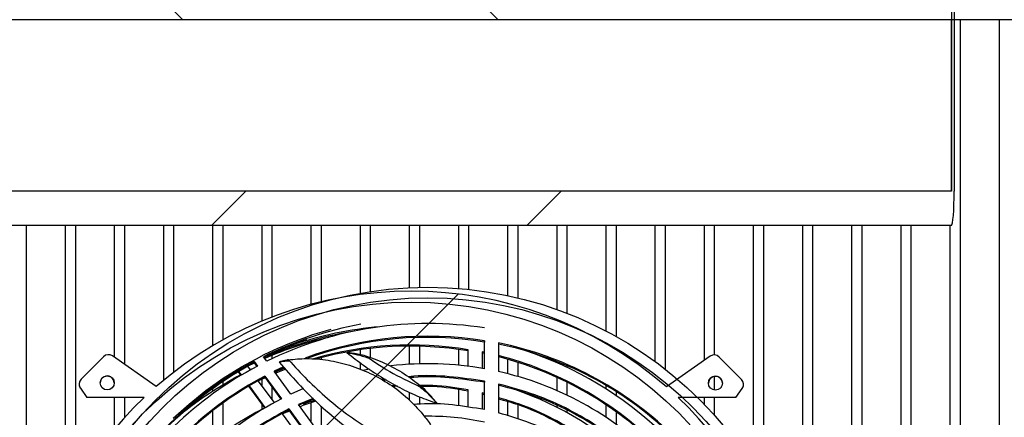
# Model space of a CAD drawing. Units: millimetres. Extents: x 1635 to 6888, y -1228 to 6201.
# Drawn here: x 3468 to 3748, y 1872 to 1986 of the extents above; entities that cross this region are included whole.
import ezdxf

# ---------------------------------------------------------------- set-up
doc = ezdxf.new("R2010")
doc.units = ezdxf.units.MM
pattern_1 = [(45, (1796.44, 470.58), (-134.704, 134.704), []), (45, (1886.24, 470.58), (-134.704, 134.704), [])]

msp = doc.modelspace()

# ---------------------------------------------------------------- hatches: boundary and pattern name
at = {"linetype": 'Continuous'}
h = msp.add_hatch(dxfattribs=at)
h.set_pattern_fill('ANSI32', scale=20, angle=90, style=0)
h.set_pattern_definition([(135, (1796.44, 470.58), (-134.704, -134.704), []), (135, (1796.44, 560.38), (-134.704, -134.704), [])])
edge = h.paths.add_edge_path(flags=0)
edge.add_line((3761.77, 1995.7), (3761.77, 2081.29))
edge.add_line((3761.77, 2081.29), (3760.97, 2081.29))
edge.add_line((3760.97, 2081.29), (3760.97, 1995.7))
edge.add_ellipse((3760.97, 1995.7), major_axis=(0, 0.0123), ratio=0.081546, start_angle=180, end_angle=270, ccw=False)
edge.add_line((3760.97, 1995.68), (3356.97, 1995.68))
edge.add_ellipse((3356.97, 1995.7), major_axis=(0, -0.0123), ratio=0.081546, start_angle=270, end_angle=360, ccw=False)
edge.add_line((3356.97, 1995.7), (3356.97, 2081.29))
edge.add_line((3356.97, 2081.29), (3356.17, 2081.29))
edge.add_line((3356.17, 2081.29), (3356.17, 1995.7))
edge.add_ellipse((3356.97, 1995.7), major_axis=(0, -9.82), ratio=0.081546, start_angle=270, end_angle=360)
edge.add_line((3356.97, 1985.87), (3760.97, 1985.87))
edge.add_ellipse((3760.97, 1995.7), major_axis=(0, 9.82), ratio=0.081546, start_angle=180, end_angle=270)
h = msp.add_hatch(dxfattribs=at)
h.set_pattern_fill('ANSI32', scale=20, style=0)
h.set_pattern_definition(pattern_1)
edge = h.paths.add_edge_path(flags=0)
edge.add_line((3734, 1937), (3734, 2082.64))
edge.add_line((3734, 2082.64), (3733.2, 2082.64))
edge.add_line((3733.2, 2082.64), (3733.2, 1937))
edge.add_ellipse((3733.2, 1937), major_axis=(0, 0.0123), ratio=0.081546, start_angle=180, end_angle=270, ccw=False)
edge.add_line((3733.2, 1936.99), (3385.2, 1936.99))
edge.add_ellipse((3385.2, 1937), major_axis=(0, -0.0123), ratio=0.081546, start_angle=270, end_angle=360, ccw=False)
edge.add_line((3385.2, 1937), (3385.2, 2082.64))
edge.add_line((3385.2, 2082.64), (3384.4, 2082.64))
edge.add_line((3384.4, 2082.64), (3384.4, 1937))
edge.add_ellipse((3385.2, 1937), major_axis=(0, -9.82), ratio=0.081546, start_angle=270, end_angle=360)
edge.add_line((3385.2, 1927.18), (3733.2, 1927.18))
edge.add_ellipse((3733.2, 1937), major_axis=(0, 9.82), ratio=0.081546, start_angle=180, end_angle=270)
h = msp.add_hatch(dxfattribs=at)
h.set_pattern_fill('ANSI32', scale=20, style=0)
h.set_pattern_definition(pattern_1)
edge = h.paths.add_edge_path(flags=0)
edge.add_line((3491.69, 1889.76), (3485.32, 1883.38))
edge.add_ellipse((3486.74, 1881.96), major_axis=(0, 2.01), ratio=0.99667, start_angle=44.9704, end_angle=124.9704)
edge.add_line((3485.1, 1880.81), (3486.97, 1878.12))
edge.add_line((3486.97, 1878.12), (3503.31, 1878.12))
edge.add_ellipse((3579.32, 1797.29), major_axis=(0, 111.15), ratio=0.996519, start_angle=43.3377, end_angle=316.6623)
edge.add_line((3655.34, 1878.12), (3671.83, 1878.12))
edge.add_line((3671.83, 1878.12), (3673.64, 1880.71))
edge.add_ellipse((3672, 1881.86), major_axis=(0, 2.01), ratio=0.99667, start_angle=234.9704, end_angle=314.9704)
edge.add_line((3673.41, 1883.28), (3667.05, 1889.67))
edge.add_ellipse((3665.64, 1888.25), major_axis=(0, 2.01), ratio=0.99667, start_angle=314.9704, end_angle=394.9704)
edge.add_line((3664.49, 1889.89), (3652.02, 1881.14))
edge.add_ellipse((3579.32, 1797.29), major_axis=(0, 111.15), ratio=0.996519, start_angle=318.978, end_angle=400.9621)
edge.add_line((3506.71, 1881.22), (3494.25, 1889.98))
edge.add_ellipse((3493.1, 1888.34), major_axis=(0, 2.01), ratio=0.99667, start_angle=324.9704, end_angle=404.9704)
edge = h.paths.add_edge_path(flags=0)
edge.add_ellipse((3665.99, 1882.22), major_axis=(0, 2.01), ratio=0.99667, start_angle=360, end_angle=360, ccw=False)
edge = h.paths.add_edge_path(flags=0)
edge.add_ellipse((3492.75, 1882.31), major_axis=(0, 2.01), ratio=0.99667, start_angle=360, end_angle=360, ccw=False)
edge = h.paths.add_edge_path(flags=0)
edge.add_ellipse((3579.32, 1797.07), major_axis=(0, 108.27), ratio=0.996544, start_angle=360, end_angle=360, ccw=False)

# ---------------------------------------------------------------- linework, layer by layer
at = {"color": 7, "linetype": 'Continuous'}
for p, q in [((3733.2, 2082.64), (3733.2, 1937)), ((3734, 2082.64), (3734, 1937)), ((3760.97, 1985.87), (3356.97, 1985.87)), ((3733.2, 1936.99), (3733.2, 1985.87)), ((3735.77, 1669.54), (3735.77, 1985.87)), ((3746.77, 1985.87), (3746.77, 1627.54)), ((3733.2, 1936.99), (3385.2, 1936.99)), ((3733.2, 1936.99), (3733.2, 1937)), ((3733.2, 1927.18), (3385.2, 1927.18)), ((3469.77, 1813.63), (3469.77, 1927.18)), ((3480.77, 1927.18), (3480.77, 1848)), ((3483.77, 1853.49), (3483.77, 1927.18)), ((3494.77, 1927.18), (3494.77, 1889.62)), ((3497.77, 1887.51), (3497.77, 1927.18)), ((3508.77, 1927.18), (3508.77, 1882.96)), ((3511.77, 1885.36), (3511.77, 1927.18)), ((3522.77, 1927.18), (3522.77, 1892.85)), ((3525.77, 1894.57), (3525.77, 1927.18)), ((3536.77, 1927.18), (3536.77, 1899.9)), ((3539.77, 1901.1), (3539.77, 1927.18)), ((3550.77, 1927.18), (3550.77, 1904.67)), ((3553.77, 1905.43), (3553.77, 1927.18)), ((3564.77, 1927.18), (3564.77, 1907.85)), ((3567.77, 1908.35), (3567.77, 1927.18)), ((3578.77, 1927.18), (3578.77, 1909.44)), ((3581.77, 1909.54), (3581.77, 1927.18)), ((3592.77, 1927.18), (3592.77, 1909.22)), ((3595.77, 1908.94), (3595.77, 1927.18)), ((3606.77, 1927.18), (3606.77, 1907.18)), ((3609.77, 1906.5), (3609.77, 1927.18)), ((3620.77, 1927.18), (3620.77, 1903.23)), ((3623.77, 1902.11), (3623.77, 1927.18)), ((3634.77, 1927.18), (3634.77, 1897.11)), ((3637.77, 1895.48), (3637.77, 1927.18)), ((3648.77, 1927.18), (3648.77, 1888.4)), ((3651.77, 1886.12), (3651.77, 1927.18)), ((3662.77, 1927.18), (3662.77, 1888.68)), ((3665.77, 1890.25), (3665.77, 1927.18)), ((3676.77, 1927.18), (3676.77, 1858.41)), ((3679.77, 1853.37), (3679.77, 1927.18)), ((3690.77, 1927.18), (3690.77, 1825.29)), ((3693.77, 1803.46), (3693.77, 1927.18)), ((3704.77, 1927.18), (3704.77, 1669.54)), ((3707.77, 1669.54), (3707.77, 1927.18)), ((3718.77, 1927.18), (3718.77, 1669.54)), ((3721.77, 1669.54), (3721.77, 1927.18)), ((3732.77, 1927.18), (3732.77, 1669.54)), ((3550.77, 1893.97), (3550.77, 1893.69)), ((3553.77, 1894.66), (3553.77, 1894.77)), ((3600.21, 1886.34), (3600.21, 1894.27)), ((3600.21, 1894.27), (3600.21, 1893.94)), ((3600.21, 1886.34), (3600.21, 1893.94)), ((3604.21, 1893.69), (3604.21, 1885.54)), ((3564.77, 1891.73), (3564.77, 1890.33)), ((3567.77, 1889.43), (3567.77, 1892.12)), ((3578.77, 1892.77), (3578.77, 1887.61)), ((3581.77, 1887.73), (3581.77, 1892.74)), ((3592.77, 1891.84), (3592.77, 1887.35)), ((3595.54, 1887.05), (3595.55, 1891.74)), ((3599.54, 1891.16), (3599.54, 1886.46)), ((3600.21, 1891.02), (3599.54, 1891.16)), ((3599.54, 1891.16), (3599.54, 1890.83)), ((3600.21, 1890.7), (3599.54, 1890.83)), ((3599.54, 1890.83), (3599.54, 1886.46)), ((3491.69, 1889.76), (3485.32, 1883.38)), ((3506.71, 1881.22), (3494.25, 1889.98)), ((3534.65, 1887.94), (3532.79, 1887.04)), ((3534.58, 1888.36), (3535.52, 1887.07)), ((3534.58, 1888.36), (3534.58, 1888.03)), ((3534.58, 1888.03), (3535.35, 1886.98)), ((3538.22, 1888.46), (3537.28, 1889.75)), ((3539.77, 1889.21), (3539.77, 1890.19)), ((3553.77, 1888.89), (3553.77, 1889.5)), ((3564.77, 1888.08), (3564.77, 1886.14)), ((3606.77, 1889.06), (3606.77, 1884.93)), ((3609.77, 1884.11), (3609.77, 1888.15)), ((3620.77, 1888.44), (3620.77, 1888.05)), ((3664.49, 1889.89), (3652.02, 1881.14)), ((3673.41, 1883.28), (3667.05, 1889.67)), ((3530.01, 1885.43), (3530.68, 1884.51)), ((3530.18, 1885.53), (3530.86, 1884.6)), ((3533.54, 1886), (3532.78, 1887.04)), ((3542.97, 1886.84), (3540.31, 1885.6)), ((3545.09, 1879.05), (3540.31, 1885.6)), ((3543.18, 1886.61), (3540.49, 1885.36)), ((3567.46, 1886.24), (3565.57, 1885.87)), ((3623.77, 1886.68), (3623.77, 1887.19)), ((3484.74, 1881.96), (3484.74, 1881.93)), ((3525.77, 1881.74), (3525.77, 1882.73)), ((3540.36, 1876.66), (3535.79, 1882.92)), ((3537.7, 1883.77), (3535.82, 1882.88)), ((3536.77, 1883.34), (3536.77, 1881.58)), ((3537.6, 1884.23), (3542.36, 1877.71)), ((3537.6, 1884.23), (3537.6, 1883.9)), ((3537.6, 1883.9), (3542.19, 1877.63)), ((3571.9, 1883.33), (3570.82, 1883.22)), ((3572.38, 1883.06), (3571.31, 1882.95)), ((3600.22, 1874.68), (3600.21, 1882.8)), ((3600.21, 1882.8), (3600.21, 1882.47)), ((3600.22, 1874.68), (3600.21, 1882.47)), ((3604.21, 1881.96), (3604.22, 1873.75)), ((3620.77, 1883.91), (3620.77, 1880.13)), ((3623.77, 1878.76), (3623.77, 1882.48)), ((3665.77, 1880.22), (3665.77, 1884.17)), ((3674, 1881.83), (3674, 1881.86)), ((3485.1, 1880.81), (3486.97, 1878.12)), ((3485.1, 1880.79), (3485.1, 1880.81)), ((3485.1, 1880.79), (3486.97, 1878.12)), ((3522.77, 1880.65), (3522.77, 1879.87)), ((3533.01, 1881.32), (3537.51, 1875.15)), ((3533.17, 1881.42), (3537.69, 1875.24)), ((3539.77, 1877.46), (3539.77, 1880.94)), ((3548.7, 1880.66), (3545.09, 1879.05)), ((3574.9, 1881.62), (3573.69, 1881.5)), ((3578.77, 1879.69), (3578.77, 1877.42)), ((3592.77, 1880.3), (3592.77, 1875.76)), ((3595.54, 1875.36), (3595.54, 1880.27)), ((3600.22, 1879.23), (3599.54, 1879.43)), ((3599.54, 1879.43), (3599.54, 1874.77)), ((3599.54, 1879.43), (3599.54, 1879.1)), ((3600.22, 1878.9), (3599.54, 1879.1)), ((3599.54, 1879.1), (3599.54, 1874.77)), ((3634.77, 1881.6), (3634.77, 1880.6)), ((3637.77, 1878.62), (3637.77, 1879.76)), ((3671.83, 1878.12), (3673.64, 1880.71)), ((3671.83, 1878.12), (3673.64, 1880.69)), ((3673.64, 1880.69), (3673.64, 1880.71)), ((3503.31, 1878.12), (3486.97, 1878.12)), ((3494.77, 1878.12), (3494.77, 1869.08)), ((3497.77, 1872.49), (3497.77, 1878.12)), ((3525.77, 1867.97), (3525.77, 1876.57)), ((3551.38, 1877.89), (3547.19, 1876.18)), ((3551.61, 1877.65), (3547.37, 1875.93)), ((3550.77, 1876.63), (3550.77, 1871.29)), ((3581.77, 1876.26), (3581.77, 1878.29)), ((3606.77, 1876.93), (3606.77, 1872.92)), ((3671.83, 1878.12), (3655.34, 1878.12)), ((3662.77, 1878.12), (3662.77, 1876.2)), ((3665.77, 1872.98), (3665.77, 1878.12)), ((3522.77, 1874.32), (3522.77, 1865.71)), ((3536.77, 1876.17), (3536.77, 1874.76)), ((3547.32, 1867.12), (3542.65, 1873.51)), ((3544.66, 1874.24), (3542.7, 1873.45)), ((3544.47, 1874.5), (3544.14, 1874.36)), ((3544.45, 1874.86), (3549.22, 1868.33)), ((3544.45, 1874.86), (3544.45, 1874.53)), ((3544.45, 1874.53), (3549.05, 1868.23)), ((3552, 1869.6), (3547.19, 1876.18)), ((3553.77, 1870.28), (3553.77, 1875.63)), ((3609.77, 1871.95), (3609.77, 1876.03)), ((3620.77, 1875.81), (3620.77, 1875.38)), ((3623.77, 1873.8), (3623.77, 1874.5)), ((3634.77, 1876.1), (3634.77, 1872.52)), ((3637.77, 1870.44), (3637.77, 1874.02))]:
    msp.add_line(p, q, dxfattribs=at)
at = {"color": 7, "linetype": 'Continuous', "flags": 128}
for points in [[(3511.55, 1872.2), (3516.08, 1876.27), (3520.85, 1880.08), (3525.82, 1883.6), (3530.99, 1886.83), (3536.35, 1889.75), (3536.35, 1889.75)], [(3543.37, 1886.47), (3541.25, 1885.63), (3540.51, 1885.32)], [(3543.58, 1886.23), (3541.25, 1885.3), (3540.69, 1885.07)]]:
    msp.add_lwpolyline(points, dxfattribs=at)
at = {"color": 7, "linetype": 'Continuous'}
for centre, radius, start, end in [((3584.04, 1796.03), 104.74, 100.4702, 116.5191), ((3584.13, 1795.89), 103.33, 81.048, 116.3764), ((3584.03, 1796.05), 105.14, 105.2196, 116.9741), ((3579.31, 1793.5), 104.76, 99.5239, 113.3236), ((3579.32, 1793.45), 105.22, 94.8802, 108.7383), ((3584.02, 1795.75), 104.69, 109.2165, 116.4143), ((3579.3, 1793.19), 104.74, 102.9469, 113.4487), ((3583.88, 1795.78), 99.83, 80.5866, 110.3825), ((3583.88, 1795.45), 99.83, 80.5866, 109.8833), ((3579.14, 1793.25), 99.84, 80.5402, 106.0893), ((3584.2, 1796.16), 99.56, 45.9927, 78.4063), ((3584.2, 1795.83), 99.57, 46.1044, 78.4062), ((3579.14, 1792.93), 99.84, 80.5403, 105.5116), ((3579.48, 1793.66), 103.03, 46.2216, 71.7806), ((3583.83, 1796.38), 104.33, 118.1665, 150.836), ((3583.83, 1796.06), 104.33, 118.1666, 150.6611), ((3584.12, 1795.94), 91.82, 79.9065, 96.6304), ((3579.46, 1793.65), 99.55, 45.9442, 75.6059), ((3579.46, 1793.33), 99.55, 46.056, 75.6057), ((3583.41, 1795.98), 102.91, 117.7326, 150.3824), ((3578.77, 1793.32), 103.09, 117.6985, 129.2753), ((3584.19, 1796.21), 91.54, 45.2702, 77.3689), ((3486.72, 1881.93), 1.99, 180.0081, 215.0717), ((3492.74, 1882.28), 1.99, 116.8727, 179.9623), ((3492.75, 1882.27), 2, 0.1264, 117.0492), ((3583.92, 1796.26), 99.42, 117.7676, 150.2157), ((3583.92, 1795.93), 99.42, 117.7677, 150.0605), ((3665.98, 1882.19), 1.99, 116.8726, 179.9626), ((3665.99, 1882.19), 2, 0.1257, 117.0499), ((3672.01, 1881.83), 1.99, 324.8676, 359.9929), ((3579.47, 1793.72), 91.51, 45.219, 71.4219), ((3583.94, 1796.28), 91.44, 117.048, 149.1741), ((3579.21, 1793.75), 91.45, 117.0018, 146.6841)]:
    msp.add_arc(centre, radius, start, end, dxfattribs=at)
for centre, major_axis, ratio, start_param, end_param in [((3733.2, 1937), (0, 9.82), 0.081546, 3.141593, 4.712389), ((3579.32, 1797.29), (0, 111.15), 0.996519, 5.567216, 6.99811), ((3493.1, 1888.34), (0, 2.01), 0.99667, 5.671803, 7.068066), ((3665.64, 1888.25), (0, 2.01), 0.99667, 5.49727, 6.893533), ((3486.74, 1881.96), (0, 2.01), 0.99667, 0.784881, 2.181144), ((3672, 1881.86), (0, 2.01), 0.99667, 4.101006, 5.49727), ((3579.32, 1797.29), (0, 111.15), 0.996519, 0.756385, 5.526801)]:
    msp.add_ellipse(centre, major_axis=major_axis, ratio=ratio, start_param=start_param, end_param=end_param, dxfattribs=at)
for centre, major_axis, ratio in [((3584.07, 1799.41), (0, 110.16), 0.996519), ((3579.32, 1797.07), (0, 108.27), 0.996544), ((3584.07, 1799.2), (0, 107.37), 0.996544), ((3492.75, 1882.31), (0, 2.01), 0.99667), ((3665.99, 1882.22), (0, 2.01), 0.99667)]:
    msp.add_ellipse(centre, major_axis=major_axis, ratio=ratio, dxfattribs=at)
for points, knots in [([(3561.01, 1890.95), (3563.02, 1890.57), (3565.25, 1890.16), (3567.38, 1889.29), (3567.6, 1889.2)], [0, 0, 0, 0, 0.896466, 1, 1, 1, 1]), ([(3561.01, 1890.95), (3562.59, 1889.71), (3565.74, 1887.25), (3570.77, 1883.9), (3576.04, 1880.88), (3581.36, 1878.35), (3584.98, 1877.06), (3586.68, 1876.45)], [0, 0, 0, 0, 0.202423, 0.404813, 0.611102, 0.817354, 1, 1, 1, 1]), ([(3566.41, 1889.95), (3565.78, 1890.1), (3564.56, 1890.4), (3562.76, 1890.73), (3561.59, 1890.87), (3561.01, 1890.95)], [0, 0, 0, 0, 0.357641, 0.681066, 1, 1, 1, 1]), ([(3544.35, 1888.88), (3544.03, 1888.81), (3543.42, 1888.68), (3542.54, 1888.47), (3541.99, 1888.32), (3541.71, 1888.24)], [0, 0, 0, 0, 0.364243, 0.68542, 1, 1, 1, 1]), ([(3541.71, 1888.24), (3542.24, 1888.35), (3543.18, 1888.55), (3544.16, 1888.6), (3544.59, 1888.63)], [0, 0, 0, 0, 0.555457, 1, 1, 1, 1]), ([(3541.71, 1888.24), (3543.48, 1886.21), (3547.01, 1882.14), (3552.75, 1876.38), (3558.93, 1870.99), (3564.76, 1866.85), (3569.99, 1863.85), (3574.5, 1861.74), (3579.22, 1860.03), (3584.4, 1858.64), (3588.03, 1858.13), (3589.99, 1857.86)], [0, 0, 0, 0, 0.137959, 0.27588, 0.416759, 0.557529, 0.641567, 0.725589, 0.812142, 0.898695, 1, 1, 1, 1]), ([(3544.35, 1888.88), (3546.06, 1889.05), (3549.77, 1889.4), (3555.67, 1888.88), (3561.8, 1887.46), (3567.74, 1885.13), (3573.32, 1881.97), (3578.44, 1878.06), (3581.25, 1874.9), (3582.66, 1873.32)], [0, 0, 0, 0, 0.125051, 0.270541, 0.41602, 0.561031, 0.706048, 0.853019, 1, 1, 1, 1]), ([(3544.35, 1888.88), (3546.12, 1886.97), (3549.67, 1883.13), (3555.46, 1877.75), (3561.68, 1872.77), (3567.59, 1868.94), (3572.98, 1866.16), (3577.72, 1864.19), (3582.66, 1862.63), (3586.53, 1861.77), (3588.72, 1861.42), (3589.19, 1861.35)], [0, 0, 0, 0, 0.145836, 0.291628, 0.440839, 0.589948, 0.684416, 0.778871, 0.876145, 0.973424, 1, 1, 1, 1]), ([(3566.41, 1889.95), (3566.47, 1889.93), (3568.51, 1889.3), (3572.52, 1887.73), (3577.98, 1884.7), (3581.16, 1882.12), (3582.68, 1880.89)], [0, 0, 0, 0, 0.009961, 0.343661, 0.687153, 1, 1, 1, 1]), ([(3566.41, 1889.95), (3568.98, 1888.22), (3574.15, 1884.74), (3579.82, 1882.18), (3582.68, 1880.89)], [0, 0, 0, 0, 0.4970021, 1, 1, 1, 1]), ([(3600.21, 1882.8), (3596.87, 1883.28), (3590.19, 1884.25), (3582.91, 1884.51), (3579.07, 1884.08), (3578.58, 1884.03)], [0, 0, 0, 0, 0.466273, 0.932685, 1, 1, 1, 1]), ([(3600.21, 1882.47), (3596.87, 1882.95), (3590.2, 1883.92), (3583.03, 1884.19), (3579.32, 1883.78), (3578.96, 1883.74)], [0, 0, 0, 0, 0.474507, 0.949156, 1, 1, 1, 1]), ([(3646.54, 1858.39), (3644.32, 1860.48), (3639.88, 1864.68), (3632.44, 1870.05), (3624.04, 1874.93), (3614.65, 1879.13), (3607.69, 1881.02), (3604.21, 1881.96)], [0, 0, 0, 0, 0.186663, 0.373373, 0.560037, 0.78003, 1, 1, 1, 1]), ([(3575.39, 1881.34), (3575.38, 1881.34), (3574.94, 1881.35), (3574.49, 1881.28), (3574.06, 1881.21)], [0, 0, 0, 0, 0.01714, 1, 1, 1, 1]), ([(3581.25, 1881.58), (3581.83, 1881.15), (3583.26, 1880.09), (3584.87, 1878.45), (3586.07, 1877.16), (3586.54, 1876.61), (3586.68, 1876.45)], [0, 0, 0, 0, 0.2884954, 0.7065938, 0.9169316, 1, 1, 1, 1]), ([(3595.54, 1880.27), (3592.2, 1880.84), (3587.63, 1881.61), (3583.01, 1881.6), (3581.76, 1881.59)], [0, 0, 0, 0, 0.730547, 1, 1, 1, 1]), ([(3595.54, 1879.94), (3592.2, 1880.52), (3587.78, 1881.28), (3583.3, 1881.27), (3582.19, 1881.26)], [0, 0, 0, 0, 0.754077, 1, 1, 1, 1]), ([(3586.68, 1876.45), (3586.59, 1876.57), (3586.39, 1876.82), (3585.77, 1877.6), (3584.57, 1879.01), (3583.38, 1880.19), (3582.68, 1880.89)], [0, 0, 0, 0, 0.074578, 0.159971, 0.501661, 1, 1, 1, 1]), ([(3646.39, 1858.19), (3644.22, 1860.24), (3639.83, 1864.39), (3632.44, 1869.73), (3624.04, 1874.61), (3614.65, 1878.8), (3607.69, 1880.69), (3604.21, 1881.63)], [0, 0, 0, 0, 0.183448, 0.370895, 0.558297, 0.77916, 1, 1, 1, 1]), ([(3552.19, 1877.07), (3551.42, 1876.85), (3549.88, 1876.42), (3548.42, 1875.79), (3547.7, 1875.48)], [0, 0, 0, 0, 0.50621, 1, 1, 1, 1]), ([(3551.94, 1877.32), (3551.25, 1877.13), (3550.11, 1876.81), (3549.01, 1876.35), (3548.58, 1876.16)], [0, 0, 0, 0, 0.604998, 1, 1, 1, 1]), ([(3600.22, 1874.68), (3597.2, 1875.17), (3591.15, 1876.17), (3584.34, 1876.52), (3580.65, 1876.17), (3580.01, 1876.11)], [0, 0, 0, 0, 0.452214, 0.904562, 1, 1, 1, 1]), ([(3641.85, 1855.82), (3639.63, 1857.92), (3635.19, 1862.12), (3627.76, 1867.5), (3619.36, 1872.37), (3611.49, 1875.99), (3606.12, 1877.49), (3604.22, 1878.03)], [0, 0, 0, 0, 0.207275, 0.414601, 0.621877, 0.866162, 1, 1, 1, 1]), ([(3641.7, 1855.62), (3639.53, 1857.68), (3635.14, 1861.83), (3627.76, 1867.18), (3619.36, 1872.04), (3611.49, 1875.66), (3606.12, 1877.17), (3604.22, 1877.7)], [0, 0, 0, 0, 0.20379, 0.412029, 0.620217, 0.865577, 1, 1, 1, 1]), ([(3544.45, 1874.86), (3541.76, 1873.41), (3536.38, 1870.49), (3528.95, 1865.1), (3521.69, 1858.65), (3514.77, 1851.04), (3510.81, 1845.04), (3508.84, 1842.03)], [0, 0, 0, 0, 0.186663, 0.373373, 0.560037, 0.780029, 1, 1, 1, 1]), ([(3544.45, 1874.53), (3541.76, 1873.08), (3536.38, 1870.17), (3528.95, 1864.78), (3521.69, 1858.33), (3514.84, 1850.8), (3510.94, 1844.88), (3509.02, 1841.97)], [0, 0, 0, 0, 0.187908, 0.375862, 0.563771, 0.78523, 1, 1, 1, 1]), ([(3641.77, 1851.84), (3639.81, 1853.75), (3635.9, 1857.58), (3629.31, 1862.53), (3621.87, 1867.05), (3613.52, 1870.99), (3607.32, 1872.83), (3604.22, 1873.75)], [0, 0, 0, 0, 0.186664, 0.373372, 0.560036, 0.780029, 1, 1, 1, 1]), ([(3582.66, 1873.32), (3583.06, 1872.8), (3584.28, 1871.26), (3586.05, 1868.51), (3587.87, 1865.04), (3588.75, 1862.58), (3589.19, 1861.35)], [0, 0, 0, 0, 0.141651, 0.425236, 0.711901, 1, 1, 1, 1]), ([(3600.22, 1871.11), (3597.34, 1871.65), (3591.67, 1872.7), (3585.9, 1872.76), (3583.06, 1872.8)], [0, 0, 0, 0, 0.508217, 1, 1, 1, 1])]:
    msp.add_open_spline(points, degree=3, knots=knots, dxfattribs=at)

doc.saveas('drawing.dxf')
